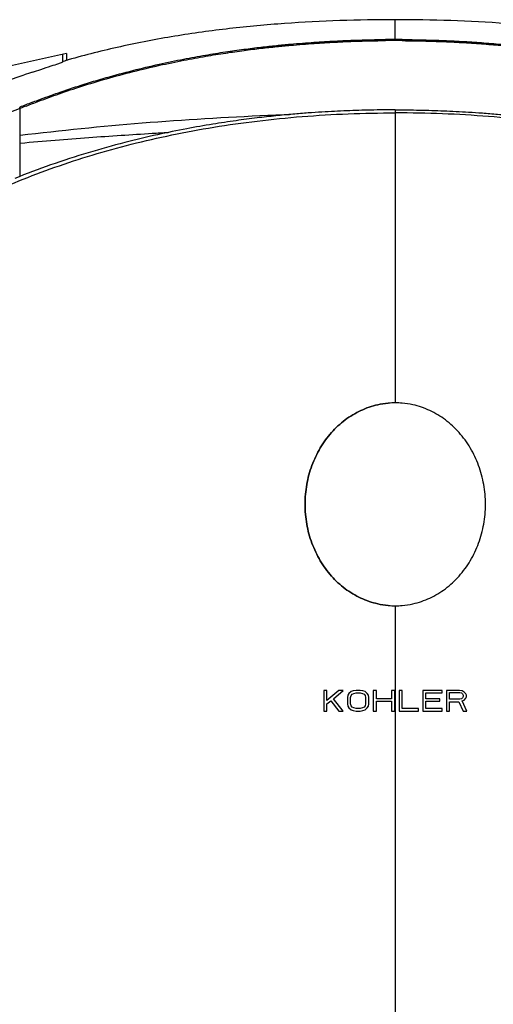
# Model space of a CAD drawing. Units: millimetres. Extents: x 149 to 518, y 61 to 575.
# Drawn here: x 266 to 350, y 400 to 575 of the extents above; entities that cross this region are included whole.
import ezdxf

# ---------------------------------------------------------------- set-up
doc = ezdxf.new("R2010")
doc.units = ezdxf.units.MM
doc.header["$LTSCALE"] = 30.734
doc.layers.get('0').update_dxf_attribs({"linetype": 'CONTINUOUS'})
doc.layers.add('_SURFACE', color=7, linetype='CONTINUOUS')
doc.layers.add('SURFACE', color=7, linetype='CONTINUOUS')

msp = doc.modelspace()

# ---------------------------------------------------------------- linework, layer by layer
at = {"color": 7, "linetype": 'Continuous'}
for p, q in [((333.1, 571.27), (333.1, 574.78)), ((333.1, 571.27), (333.1, 571.07)), ((274.79, 568.79), (261.4, 565.79)), ((274.05, 568.63), (274.05, 567.25)), ((274.79, 568.79), (274.79, 567.57)), ((266.6, 547.01), (266.6, 559.08))]:
    msp.add_line(p, q, dxfattribs=at)
for centre, radius, start, end in [((332.71, 389.83), 181.45, 89.8786, 90.4253), ((332.71, 390.21), 180.86, 89.8784, 90.426), ((332.53, 339.01), 232.27, 89.562, 89.8594), ((332.53, 339.57), 231.5, 89.5613, 89.8592), ((282.26, 548.93), 20.09, 111.8336, 114.1522), ((318.07, 416.03), 157.6, 105.8212, 105.9383), ((438.84, 56.62), 536.54, 108.4805, 108.6481), ((324.55, 414.82), 155.66, 111.0591, 111.9005), ((324.65, 414.93), 155.37, 111.526, 111.9406)]:
    msp.add_arc(centre, radius, start, end, dxfattribs=at)
for points, knots in [([(333.1, 574.78), (329.82, 574.78), (323.27, 574.68), (313.46, 574.17), (303.68, 573.27), (293.96, 571.93), (284.41, 570.1), (278.16, 568.53), (275.1, 567.66)], [0, 0, 0, 0, 9.829893, 19.652094, 29.471271, 39.277581, 49.082095, 58.610007, 58.610007, 58.610007, 58.610007]), ([(391.09, 567.66), (388.03, 568.53), (381.77, 570.1), (372.23, 571.93), (362.5, 573.27), (352.73, 574.17), (342.92, 574.68), (336.37, 574.78), (333.1, 574.78)], [0, 0, 0, 0, 9.53615, 19.344976, 29.151086, 38.965093, 48.781658, 58.609912, 58.609912, 58.609912, 58.609912]), ([(267.64, 559.47), (268.37, 559.75), (270.31, 560.5), (273.58, 561.69), (277.59, 563.03), (281.97, 564.35), (286.58, 565.59), (291.15, 566.68), (295.45, 567.57), (299.36, 568.29), (302.92, 568.87), (306.2, 569.33), (309.21, 569.71), (311.96, 570), (314.42, 570.24), (316.63, 570.43), (318.65, 570.58), (320.55, 570.7), (322.4, 570.8), (324.28, 570.89), (326.24, 570.97), (328.33, 571.03), (330.06, 571.06), (331.09, 571.07), (331.37, 571.07)], [0, 0, 0, 0, 2.365306, 6.209695, 10.448846, 15.056969, 19.933102, 24.754551, 29.158064, 33.104303, 36.682402, 39.973038, 43.025508, 45.798428, 48.255181, 50.447675, 52.448953, 54.33124, 56.166584, 58.022528, 59.960414, 62.040079, 64.321644, 65.141373, 65.141373, 65.141373, 65.141373]), ([(268.62, 560.09), (268.99, 560.23), (270.57, 560.83), (273.48, 561.89), (277.51, 563.23), (281.9, 564.55), (286.51, 565.79), (291.09, 566.88), (295.4, 567.78), (299.31, 568.49), (302.88, 569.07), (306.16, 569.53), (309.18, 569.91), (311.92, 570.2), (314.39, 570.44), (316.6, 570.63), (318.62, 570.77), (320.53, 570.9), (322.39, 571), (324.26, 571.09), (326.22, 571.16), (328.33, 571.23), (330.06, 571.26), (331.09, 571.27), (331.37, 571.27)], [0, 0, 0, 0, 1.203541, 5.058009, 9.308112, 13.927088, 18.813554, 23.641209, 28.049241, 31.999858, 35.582224, 38.877211, 41.933573, 44.709648, 47.169232, 49.364454, 51.368447, 53.253499, 55.091704, 56.950639, 58.891751, 60.974979, 63.26052, 64.08173, 64.08173, 64.08173, 64.08173]), ([(334.3, 571.27), (335.11, 571.26), (337.13, 571.23), (340.36, 571.15), (343.96, 571), (347.5, 570.78), (350.93, 570.52), (354.19, 570.21), (357.21, 569.88), (359.93, 569.54), (362.36, 569.2), (364.59, 568.86), (366.73, 568.51), (368.89, 568.12), (371.18, 567.69), (373.67, 567.18), (376.36, 566.58), (379.13, 565.91), (381.84, 565.21), (384.43, 564.49), (386.94, 563.75), (389.42, 562.98), (391.9, 562.15), (394.44, 561.27), (396.44, 560.53), (397.59, 560.08), (397.89, 559.97)], [0, 0, 0, 0, 2.418315, 6.063779, 9.686163, 13.244094, 16.698184, 20.004961, 23.077674, 25.806164, 28.222712, 30.439916, 32.574046, 34.734827, 37.024768, 39.547285, 42.367921, 45.295445, 48.095963, 50.763149, 53.360721, 55.940735, 58.548486, 61.220512, 63.990323, 64.943259, 64.943259, 64.943259, 64.943259]), ([(334.3, 571.07), (335.11, 571.06), (337.12, 571.03), (340.35, 570.95), (343.95, 570.8), (347.48, 570.58), (350.9, 570.32), (354.16, 570.02), (357.17, 569.68), (359.89, 569.34), (362.31, 569), (364.54, 568.66), (366.68, 568.31), (368.84, 567.93), (371.12, 567.49), (373.61, 566.98), (376.29, 566.38), (379.06, 565.71), (381.76, 565.01), (384.35, 564.29), (386.85, 563.55), (389.32, 562.78), (391.81, 561.95), (394.34, 561.07), (396.33, 560.33), (397.49, 559.88), (397.78, 559.76)], [0, 0, 0, 0, 2.414877, 6.055228, 9.672373, 13.224967, 16.673638, 19.974875, 23.041874, 25.764701, 28.176228, 30.389212, 32.519816, 34.677673, 36.965202, 39.485698, 42.303972, 45.226549, 48.020638, 50.682495, 53.275328, 55.851177, 58.455207, 61.123848, 63.890624, 64.842757, 64.842757, 64.842757, 64.842757]), ([(268.77, 565.49), (269.25, 565.65), (270.36, 566.02), (271.91, 566.52), (273.18, 566.95), (273.84, 567.16), (274.05, 567.25)], [0, 0, 0, 0, 1.525768, 3.497137, 4.898919, 5.565403, 5.565403, 5.565403, 5.565403]), ([(262.15, 563.27), (262.35, 563.31), (262.98, 563.53), (264.21, 563.94), (265.72, 564.46), (266.8, 564.83), (267.28, 564.99)], [0, 0, 0, 0, 0.632362, 1.981465, 3.903586, 5.412857, 5.412857, 5.412857, 5.412857]), ([(252.6, 553.37), (252.98, 553.55), (253.9, 553.96), (255.31, 554.59), (256.84, 555.25), (258.33, 555.88), (259.85, 556.51), (261.43, 557.14), (263.07, 557.78), (264.8, 558.43), (265.99, 558.86), (266.6, 559.08)], [0, 0, 0, 0, 1.261369, 3.005207, 4.64283, 6.248421, 7.881621, 9.571497, 11.331049, 13.175045, 15.119299, 15.119299, 15.119299, 15.119299]), ([(266.6, 559.08), (266.58, 559.11), (266.55, 559.16), (266.53, 559.25), (266.49, 559.25)], [0, 0, 0, 0, 0.0892072, 0.2043466, 0.2043466, 0.2043466, 0.2043466]), ([(266.6, 552.89), (268.66, 553.08), (272.7, 553.42), (278.66, 553.88), (284.4, 554.28), (289.09, 554.57), (291.88, 554.73), (292.82, 554.78)], [0, 0, 0, 0, 6.211247, 12.173469, 17.917723, 23.470502, 26.29247, 26.29247, 26.29247, 26.29247])]:
    msp.add_open_spline(points, degree=3, knots=knots, dxfattribs=at)
at = {"layer": '_SURFACE', "color": 7, "linetype": 'Continuous'}
msp.add_open_spline([(266.6, 554.29), (273.79, 555.16), (288.4, 556.62), (304.33, 557.59), (313.05, 557.92), (314.32, 557.97)], degree=3, knots=[0, 0, 0, 0, 21.728807, 44.044958, 47.878745, 47.878745, 47.878745, 47.878745], dxfattribs=at)
at = {"layer": 'SURFACE', "color": 7, "linetype": 'Continuous'}
for p, q in [((333.1, 558.78), (333.1, 558.25)), ((333.1, 558.25), (333.1, 506.79)), ((317.1, 488.79), (317.1, 488.82)), ((317.1, 488.79), (317.1, 488.78)), ((317.1, 488.76), (317.1, 488.78)), ((349.1, 488.79), (349.1, 488.82)), ((349.1, 488.78), (349.1, 488.79)), ((349.1, 488.76), (349.1, 488.78)), ((333.1, 470.79), (333.1, 105.77)), ((320.4, 455.79), (320.4, 452.11)), ((320.97, 455.79), (320.4, 455.79)), ((323.07, 455.79), (320.97, 453.99)), ((320.97, 453.99), (320.97, 455.79)), ((322.12, 454.31), (323.83, 455.79)), ((323.83, 452.11), (322.12, 454.31)), ((323.83, 455.79), (323.07, 455.79)), ((324.69, 454.93), (324.6, 454.54)), ((324.6, 454.54), (324.6, 453.37)), ((324.88, 455.25), (324.69, 454.93)), ((325.27, 455.56), (324.88, 455.25)), ((325.17, 454.54), (325.27, 454.85)), ((325.17, 453.37), (325.17, 454.54)), ((325.65, 455.72), (325.27, 455.56)), ((325.27, 454.85), (325.46, 455.09)), ((325.46, 455.09), (325.74, 455.25)), ((326.13, 455.79), (325.65, 455.72)), ((325.74, 455.25), (326.13, 455.32)), ((326.89, 455.79), (326.13, 455.79)), ((326.13, 455.32), (326.89, 455.32)), ((327.37, 455.72), (326.89, 455.79)), ((326.89, 455.32), (327.27, 455.25)), ((327.27, 455.25), (327.56, 455.09)), ((327.75, 455.56), (327.37, 455.72)), ((327.56, 455.09), (327.75, 454.85)), ((328.13, 455.25), (327.75, 455.56)), ((327.75, 454.85), (327.84, 454.54)), ((327.84, 454.54), (327.84, 453.37)), ((328.32, 454.93), (328.13, 455.25)), ((328.42, 454.54), (328.32, 454.93)), ((328.42, 453.37), (328.42, 454.54)), ((329.18, 455.79), (329.18, 452.11)), ((329.75, 455.79), (329.18, 455.79)), ((329.75, 454.31), (329.75, 455.79)), ((332.43, 454.31), (329.75, 454.31)), ((332.43, 455.79), (332.43, 454.31)), ((333, 455.79), (332.43, 455.79)), ((333, 452.11), (333, 455.79)), ((333.77, 455.79), (333.77, 452.11)), ((334.34, 455.79), (333.77, 455.79)), ((334.34, 452.58), (334.34, 455.79)), ((337.97, 455.79), (337.97, 452.11)), ((341.4, 455.79), (337.97, 455.79)), ((338.54, 454.31), (338.54, 455.32)), ((338.54, 455.32), (341.4, 455.32)), ((341.02, 454.31), (338.54, 454.31)), ((341.02, 453.84), (341.02, 454.31)), ((341.4, 455.32), (341.4, 455.79)), ((342.17, 455.79), (342.17, 452.11)), ((344.46, 455.79), (342.17, 455.79)), ((342.74, 454.23), (342.74, 455.4)), ((342.74, 455.4), (344.56, 455.4)), ((344.94, 455.72), (344.46, 455.79)), ((344.56, 455.4), (344.84, 455.32)), ((344.84, 454.31), (344.56, 454.23)), ((344.84, 455.32), (345.03, 455.17)), ((345.03, 454.46), (344.84, 454.31)), ((345.32, 455.48), (344.94, 455.72)), ((345.03, 455.17), (345.13, 454.93)), ((345.13, 454.7), (345.03, 454.46)), ((345.13, 454.93), (345.13, 454.7)), ((345.61, 455.17), (345.32, 455.48)), ((345.32, 454.07), (345.61, 454.38)), ((345.7, 454.93), (345.61, 455.17)), ((345.61, 454.38), (345.7, 454.62)), ((345.7, 454.62), (345.7, 454.93)), ((320.97, 453.37), (321.64, 453.91)), ((320.97, 452.11), (320.97, 453.37)), ((321.64, 453.91), (323.07, 452.11)), ((324.6, 453.37), (324.69, 452.97)), ((324.69, 452.97), (324.88, 452.66)), ((324.88, 452.66), (325.27, 452.35)), ((325.27, 453.05), (325.17, 453.37)), ((325.46, 452.82), (325.27, 453.05)), ((325.74, 452.66), (325.46, 452.82)), ((326.13, 452.58), (325.74, 452.66)), ((326.89, 452.58), (326.13, 452.58)), ((327.27, 452.66), (326.89, 452.58)), ((327.56, 452.82), (327.27, 452.66)), ((327.75, 453.05), (327.56, 452.82)), ((327.84, 453.37), (327.75, 453.05)), ((327.75, 452.35), (328.13, 452.66)), ((328.13, 452.66), (328.32, 452.97)), ((328.32, 452.97), (328.42, 453.37)), ((329.75, 452.11), (329.75, 453.84)), ((329.75, 453.84), (332.43, 453.84)), ((332.43, 453.84), (332.43, 452.11)), ((337.2, 452.58), (334.34, 452.58)), ((337.2, 452.11), (337.2, 452.58)), ((338.54, 452.58), (338.54, 453.84)), ((338.54, 453.84), (341.02, 453.84)), ((341.4, 452.58), (338.54, 452.58)), ((341.4, 452.11), (341.4, 452.58)), ((344.56, 454.23), (342.74, 454.23)), ((342.74, 452.11), (342.74, 453.76)), ((342.74, 453.76), (344.36, 453.76)), ((344.36, 453.76), (345.13, 452.11)), ((344.94, 453.91), (345.32, 454.07)), ((345.8, 452.11), (344.94, 453.91)), ((320.4, 452.11), (320.97, 452.11)), ((323.07, 452.11), (323.83, 452.11)), ((325.27, 452.35), (325.65, 452.19)), ((325.65, 452.19), (326.13, 452.11)), ((326.13, 452.11), (326.89, 452.11)), ((326.89, 452.11), (327.37, 452.19)), ((327.37, 452.19), (327.75, 452.35)), ((329.18, 452.11), (329.75, 452.11)), ((332.43, 452.11), (333, 452.11)), ((333.77, 452.11), (337.2, 452.11)), ((337.97, 452.11), (341.4, 452.11)), ((342.17, 452.11), (342.74, 452.11)), ((345.13, 452.11), (345.8, 452.11))]:
    msp.add_line(p, q, dxfattribs=at)
for centre, start, end in [((333.1, 492.57), 90.003, 94.9768), ((333.1, 492.57), 85.0192, 89.997), ((333.1, 485.02), 264.9973, 269.997), ((333.1, 485.02), 270.003, 274.9989)]:
    msp.add_arc(centre, 14.23, start, end, dxfattribs=at)
for points, knots in [([(252.59, 539.67), (253.21, 540.01), (255.74, 541.36), (260.29, 543.61), (266.38, 546.25), (272.75, 548.66), (279.41, 550.83), (286.33, 552.75), (293.52, 554.4), (300.96, 555.78), (308.67, 556.87), (316.62, 557.66), (324.79, 558.14), (330.31, 558.25), (333.1, 558.25)], [0, 0, 0, 0, 2.131976, 8.607923, 15.224247, 22.037763, 29.04141, 36.219608, 43.585613, 51.152146, 58.929474, 66.917921, 75.107745, 83.477442, 83.477442, 83.477442, 83.477442]), ([(333.1, 558.78), (332.38, 558.78), (330.94, 558.78), (328.78, 558.75), (326.63, 558.69), (324.48, 558.62), (322.3, 558.52), (320.02, 558.39), (317.56, 558.23), (314.84, 558.01), (311.81, 557.72), (308.45, 557.35), (304.72, 556.86), (300.56, 556.23), (295.91, 555.42), (290.7, 554.35), (284.87, 552.96), (278.54, 551.2), (272.02, 549.08), (267.7, 547.46), (265.6, 546.61)], [0, 0, 0, 0, 2.151301, 4.313104, 6.473225, 8.620043, 10.774162, 13.0221, 15.458068, 18.172047, 21.207337, 24.5784, 28.320102, 32.501812, 37.197711, 42.477018, 48.454497, 55.176441, 62.189883, 69.002755, 69.002755, 69.002755, 69.002755]), ([(333.1, 558.78), (333.81, 558.78), (335.25, 558.78), (337.41, 558.75), (339.56, 558.69), (341.72, 558.62), (343.9, 558.52), (346.17, 558.39), (348.63, 558.23), (351.35, 558.01), (354.38, 557.72), (357.74, 557.35), (361.48, 556.86), (365.64, 556.23), (370.28, 555.42), (375.5, 554.35), (381.33, 552.96), (387.66, 551.2), (394.17, 549.08), (398.49, 547.46), (400.6, 546.61)], [0, 0, 0, 0, 2.151301, 4.313104, 6.473225, 8.620043, 10.774162, 13.0221, 15.458068, 18.172047, 21.207337, 24.5784, 28.320102, 32.501812, 37.197711, 42.477018, 48.454497, 55.176441, 62.189883, 69.002755, 69.002755, 69.002755, 69.002755]), ([(400.18, 546.04), (400.07, 546.09), (397.86, 546.99), (393.44, 548.66), (386.78, 550.83), (379.86, 552.75), (372.68, 554.4), (365.23, 555.78), (357.53, 556.87), (349.58, 557.66), (341.41, 558.14), (335.89, 558.25), (333.1, 558.25)], [0, 0, 0, 0, 0.351264, 7.16478, 14.168427, 21.346625, 28.712629, 36.279163, 44.056491, 52.044937, 60.234761, 68.604458, 68.604458, 68.604458, 68.604458]), ([(333.1, 105.77), (330.93, 105.77), (326.73, 105.85), (320.71, 106.25), (315.14, 106.93), (309.93, 107.86), (304.81, 109.08), (299.58, 110.63), (294, 112.62), (287.92, 115.16), (281.55, 118.18), (275.36, 121.34), (269.81, 124.49), (264.95, 127.6), (260.5, 130.8), (256.24, 134.24), (252.08, 138), (248.03, 142.03), (244.15, 146.27), (240.45, 150.65), (236.87, 155.19), (233.31, 160), (229.64, 165.25), (225.74, 171.08), (221.56, 177.64), (217.01, 185.09), (212.01, 193.65), (206.51, 203.56), (200.66, 214.76), (194.9, 226.67), (189.68, 238.48), (185.22, 249.62), (181.48, 260.07), (178.34, 269.96), (175.72, 279.47), (173.51, 288.82), (171.66, 298.23), (170.16, 307.84), (168.99, 317.76), (168.17, 328.15), (167.74, 339.17), (167.71, 350.87), (168.13, 363.19), (169.02, 376.04), (170.38, 389.21), (172.15, 402.26), (174.24, 414.55), (176.51, 425.59), (178.86, 435.27), (181.29, 443.95), (183.9, 452.06), (186.76, 459.91), (189.91, 467.55), (193.32, 474.95), (196.98, 482.04), (200.86, 488.82), (204.97, 495.29), (209.32, 501.46), (213.87, 507.3), (218.55, 512.73), (223.32, 517.73), (228.15, 522.33), (233.08, 526.59), (238.17, 530.54), (243.42, 534.21), (248.25, 537.23), (251.33, 538.98), (252.58, 539.66)], [0, 0, 0, 0, 6.501269, 12.601917, 18.093801, 23.312575, 28.493128, 33.852538, 39.672017, 46.254413, 53.619328, 60.808327, 67.100565, 72.745055, 78.123423, 83.536203, 89.167748, 94.941748, 100.681428, 106.393771, 112.122157, 118.021189, 124.364306, 131.336591, 139.052743, 147.69504, 157.533804, 168.786541, 181.706714, 195.432694, 208.458605, 220.41878, 231.441149, 241.755044, 251.523705, 261.02594, 270.575371, 280.280305, 290.204326, 300.54047, 311.538507, 323.273982, 335.627817, 348.532954, 361.90077, 375.337521, 388.036442, 399.302363, 409.130003, 417.92831, 426.334693, 434.686914, 442.967904, 451.141534, 459.11564, 466.890218, 474.552805, 482.11572, 489.543388, 496.740638, 503.624869, 510.257099, 516.741804, 523.169516, 529.575779, 535.960802, 540.222206, 540.222206, 540.222206, 540.222206]), ([(333.1, 105.77), (335.26, 105.77), (339.47, 105.85), (345.49, 106.25), (351.05, 106.93), (356.27, 107.86), (361.38, 109.08), (366.61, 110.63), (372.19, 112.62), (378.27, 115.16), (384.64, 118.18), (390.83, 121.34), (396.38, 124.49), (401.24, 127.6), (405.69, 130.8), (409.95, 134.24), (414.12, 138), (418.17, 142.03), (422.04, 146.27), (425.74, 150.65), (429.32, 155.19), (432.88, 160), (436.56, 165.25), (440.45, 171.08), (444.64, 177.64), (449.19, 185.09), (454.19, 193.65), (459.69, 203.56), (465.53, 214.76), (471.29, 226.67), (476.51, 238.48), (480.97, 249.62), (484.71, 260.07), (487.85, 269.96), (490.48, 279.47), (492.69, 288.82), (494.53, 298.23), (496.04, 307.84), (497.2, 317.76), (498.02, 328.15), (498.45, 339.17), (498.48, 350.87), (498.06, 363.19), (497.18, 376.04), (495.82, 389.21), (494.04, 402.26), (491.95, 414.55), (489.68, 425.59), (487.33, 435.27), (484.9, 443.95), (482.29, 452.06), (479.43, 459.91), (476.28, 467.55), (472.87, 474.95), (469.22, 482.04), (465.34, 488.82), (461.22, 495.29), (456.87, 501.46), (452.32, 507.3), (447.64, 512.73), (442.88, 517.73), (438.05, 522.33), (433.11, 526.59), (428.02, 530.54), (422.77, 534.21), (417.95, 537.23), (414.86, 538.98), (413.61, 539.66)], [0, 0, 0, 0, 6.501269, 12.601917, 18.093801, 23.312575, 28.493128, 33.852538, 39.672017, 46.254413, 53.619328, 60.808327, 67.100565, 72.745055, 78.123423, 83.536203, 89.167748, 94.941748, 100.681428, 106.393771, 112.122157, 118.021189, 124.364306, 131.336591, 139.052743, 147.69504, 157.533804, 168.786541, 181.706714, 195.432694, 208.458605, 220.41878, 231.441149, 241.755044, 251.523705, 261.02594, 270.575371, 280.280305, 290.204326, 300.54047, 311.538507, 323.273982, 335.627817, 348.532954, 361.90077, 375.337521, 388.036442, 399.302363, 409.130003, 417.92831, 426.334693, 434.686914, 442.967904, 451.141534, 459.11564, 466.890218, 474.552805, 482.11572, 489.543388, 496.740638, 503.624869, 510.257099, 516.741804, 523.169516, 529.575779, 535.960802, 540.222206, 540.222206, 540.222206, 540.222206]), ([(198.99, 512.13), (197.56, 510.47), (193.91, 506.08), (188.32, 498.57), (182.34, 489.39), (176.75, 479.5), (171.61, 468.93), (166.95, 457.66), (162.84, 445.7), (159.92, 435.26), (157.9, 426.58), (156.06, 417.54), (154.15, 405.91), (152.5, 391.62), (151.45, 376.98), (150.98, 362.13), (151.1, 347.18), (151.8, 332.24), (153.05, 317.43), (154.86, 302.83), (157.96, 283.83), (163.05, 260.8), (170.97, 234.27), (178.91, 213.17), (185.94, 197.08), (191.45, 185.55), (197.18, 174.5), (203.1, 163.97), (209.16, 153.98), (215.31, 144.59), (221.49, 135.83), (227.68, 127.73), (233.84, 120.32), (239.96, 113.57), (246.06, 107.43), (252.14, 101.88), (258.23, 96.85), (264.33, 92.31), (270.45, 88.21), (276.61, 84.5), (282.82, 81.13), (289.15, 78.13), (295.66, 75.52), (302.43, 73.34), (309.51, 71.6), (316.97, 70.33), (324.88, 69.56), (330.3, 69.39), (333.1, 69.39)], [0, 0, 0, 0, 6.554266, 17.12454, 28.071072, 39.408902, 51.156103, 63.333884, 75.966629, 89.081877, 95.82855, 102.69492, 116.748675, 131.165516, 145.860365, 160.743813, 175.723523, 190.705383, 205.594496, 220.311986, 234.842058, 263.325679, 291.012702, 317.837737, 330.897579, 343.67966, 356.14186, 368.240653, 379.93144, 391.168899, 401.907364, 412.101286, 421.72321, 430.816222, 439.441131, 447.658564, 455.5284, 463.109098, 470.456999, 477.625637, 484.667388, 491.644605, 498.63002, 505.705164, 512.959397, 520.488125, 528.390515, 536.76715, 536.76715, 536.76715, 536.76715]), ([(331.86, 506.74), (331.23, 506.69), (329.55, 506.43), (326.91, 505.52), (324.12, 503.84), (321.68, 501.58), (319.69, 498.83), (318.21, 495.7), (317.3, 492.32), (317.1, 489.99), (317.1, 488.82)], [0, 0, 0, 0, 1.910368, 5.081825, 8.309615, 11.609559, 14.985866, 18.431217, 21.928492, 25.425274, 25.425274, 25.425274, 25.425274]), ([(317.1, 488.82), (317.1, 489.99), (317.3, 492.32), (318.21, 495.7), (319.69, 498.83), (321.68, 501.58), (324.12, 503.84), (326.91, 505.52), (329.55, 506.43), (331.23, 506.69), (331.86, 506.74)], [0, 0, 0, 0, 3.496782, 6.994057, 10.439409, 13.815715, 17.115659, 20.343449, 23.514906, 25.425274, 25.425274, 25.425274, 25.425274]), ([(349.1, 488.82), (349.1, 489.99), (348.89, 492.32), (347.98, 495.7), (346.5, 498.83), (344.51, 501.58), (342.07, 503.84), (339.29, 505.52), (336.64, 506.43), (334.97, 506.69), (334.33, 506.74)], [0, 0, 0, 0, 3.496753, 6.994029, 10.43938, 13.815686, 17.11563, 20.343421, 23.514877, 25.424245, 25.424245, 25.424245, 25.424245]), ([(349.1, 488.82), (349.1, 489.99), (348.89, 492.32), (347.98, 495.7), (346.5, 498.83), (344.51, 501.58), (342.07, 503.84), (339.29, 505.52), (336.64, 506.43), (334.97, 506.69), (334.33, 506.74)], [0, 0, 0, 0, 3.496753, 6.994029, 10.43938, 13.815686, 17.11563, 20.343421, 23.514877, 25.424245, 25.424245, 25.424245, 25.424245]), ([(317.1, 488.78), (317.1, 487.61), (317.3, 485.27), (318.21, 481.89), (319.69, 478.76), (321.68, 476.01), (324.12, 473.75), (326.91, 472.07), (329.55, 471.16), (331.22, 470.9), (331.86, 470.85)], [0, 0, 0, 0, 3.513367, 7.010642, 10.455994, 13.8323, 17.132244, 20.360034, 23.531491, 25.435419, 25.435419, 25.435419, 25.435419]), ([(331.86, 470.85), (331.22, 470.9), (329.55, 471.16), (326.91, 472.07), (324.12, 473.75), (321.68, 476.01), (319.69, 478.76), (318.21, 481.89), (317.3, 485.26), (317.1, 487.59), (317.1, 488.76)], [0, 0, 0, 0, 1.903928, 5.075385, 8.303175, 11.603119, 14.979425, 18.424777, 21.922052, 25.409528, 25.409528, 25.409528, 25.409528]), ([(334.34, 470.85), (334.97, 470.9), (336.65, 471.16), (339.29, 472.07), (342.07, 473.75), (344.51, 476.01), (346.5, 478.76), (347.98, 481.89), (348.89, 485.27), (349.1, 487.61), (349.1, 488.78)], [0, 0, 0, 0, 1.904891, 5.076347, 8.304137, 11.604082, 14.980388, 18.425739, 21.923015, 25.436375, 25.436375, 25.436375, 25.436375]), ([(334.34, 470.85), (334.97, 470.9), (336.65, 471.16), (339.29, 472.07), (342.07, 473.75), (344.51, 476.01), (346.5, 478.76), (347.98, 481.89), (348.89, 485.26), (349.09, 487.59), (349.1, 488.76)], [0, 0, 0, 0, 1.904891, 5.076347, 8.304137, 11.604082, 14.980388, 18.425739, 21.923015, 25.41049, 25.41049, 25.41049, 25.41049]), ([(486.18, 485.2), (487.24, 483.34), (490.16, 478.03), (494.58, 468.93), (499.24, 457.66), (503.36, 445.7), (506.27, 435.26), (508.29, 426.58), (510.14, 417.54), (512.04, 405.91), (513.69, 391.62), (514.75, 376.98), (515.21, 362.13), (515.09, 347.18), (514.4, 332.24), (513.14, 317.43), (511.33, 302.83), (508.23, 283.83), (503.14, 260.8), (495.22, 234.27), (487.28, 213.17), (480.25, 197.08), (474.75, 185.55), (469.01, 174.5), (463.09, 163.97), (457.03, 153.98), (450.89, 144.59), (444.7, 135.83), (438.52, 127.73), (432.36, 120.32), (426.23, 113.57), (420.14, 107.43), (414.05, 101.88), (407.96, 96.85), (401.87, 92.31), (395.75, 88.21), (389.59, 84.5), (383.38, 81.13), (377.05, 78.13), (370.53, 75.52), (363.77, 73.34), (356.68, 71.6), (349.22, 70.33), (341.32, 69.56), (335.89, 69.39), (333.1, 69.39)], [0, 0, 0, 0, 6.425004, 18.172205, 30.349986, 42.982731, 56.097979, 62.844653, 69.711022, 83.764777, 98.181618, 112.876468, 127.759915, 142.739626, 157.721485, 172.610598, 187.328088, 201.85816, 230.341781, 258.028804, 284.853839, 297.913682, 310.695762, 323.157962, 335.256755, 346.947542, 358.185001, 368.923467, 379.117388, 388.739312, 397.832324, 406.457233, 414.674666, 422.544502, 430.125201, 437.473102, 444.641739, 451.683491, 458.660707, 465.646123, 472.721266, 479.975499, 487.504227, 495.406617, 503.783253, 503.783253, 503.783253, 503.783253])]:
    msp.add_open_spline(points, degree=3, knots=knots, dxfattribs=at)

doc.saveas('drawing.dxf')
